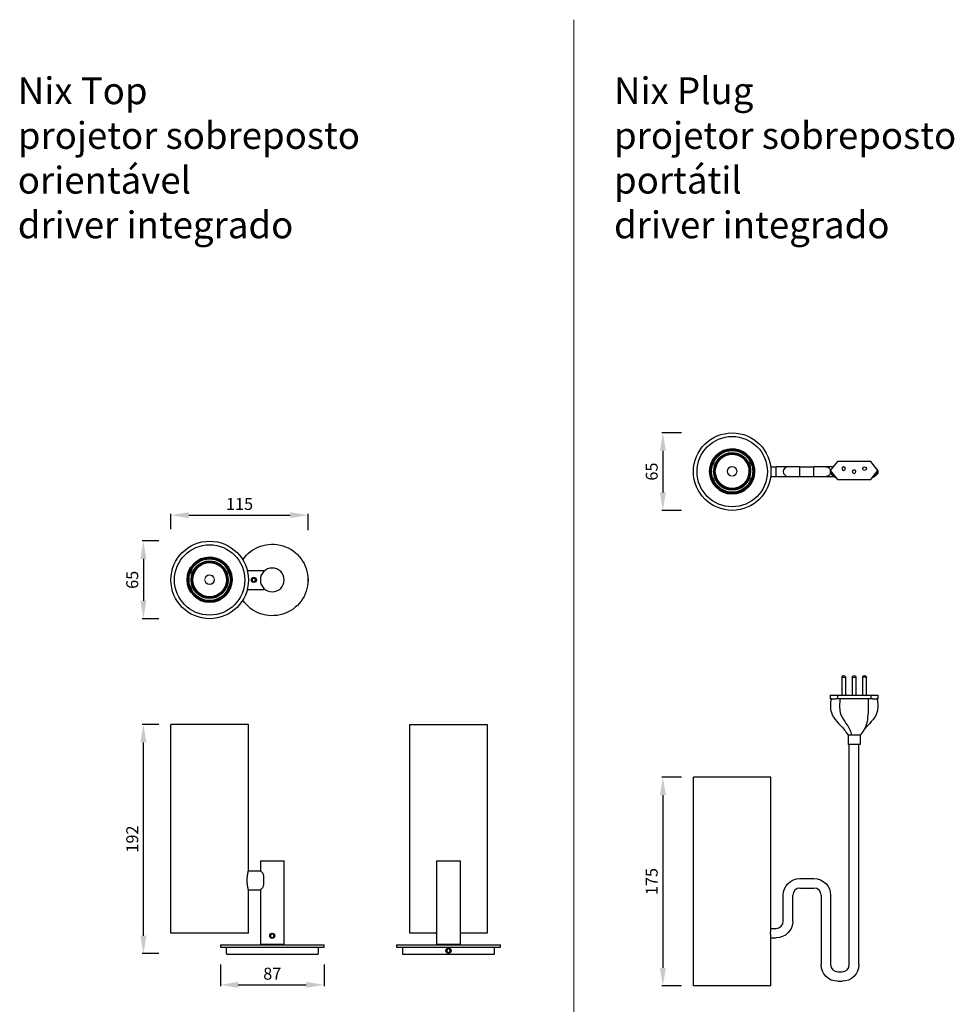
# Model space of a CAD drawing. Units: millimetres. Extents: x 9 to 5760, y 0 to 1384.
# Drawn here: x 9 to 793, y 558 to 1384 of the extents above; entities that cross this region are included whole.
import ezdxf

# ---------------------------------------------------------------- set-up
doc = ezdxf.new("R2010")
doc.units = ezdxf.units.MM
for name, color, linetype in [('AR-CTA', 8, 'Continuous'), ('AR-VIS-01', 1, 'Continuous'), ('AR-VIS-02', 2, 'Continuous'), ('AR-VIS-08', 8, 'Continuous')]:
    doc.layers.add(name, color=color, linetype=linetype)
doc.layers.add('Cotas', color=8, linetype='Continuous', lineweight=9)
doc.styles.get("Standard").update_dxf_attribs({"font": 'Arial.ttf'})
doc.dimstyles.new('Cota Manuais', dxfattribs={"dimtxt": 10, "dimasz": 5, "dimexe": 1, "dimexo": 10, "dimgap": 3, "dimtad": 1, "dimdec": 0, "dimtxsty": 'Standard', "dimcen": 3, "dimclre": 256, "dimadec": 0, "dimazin": 0, "dimtfac": 1, "dimtdec": 0, "dimtmove": 0, "dimatfit": 3, "dimfxl": 1.5, "dimarcsym": 0})

# ---------------------------------------------------------------- blocks, each defined once
blk = doc.blocks.new('*D92')
at = {"layer": 'Cotas', "lineweight": -2, "transparency": 16777216}
for p, q in [((135.96, 956.6), (135.96, 969.28)), ((251.07, 955.6), (251.07, 969.28))]:
    blk.add_line(p, q, dxfattribs=at)
at = {"layer": 'Cotas', "color": 0, "lineweight": -2, "transparency": 16777216}
blk.add_line((150.96, 968.28), (236.07, 968.28), dxfattribs=at)
at = {"layer": 'Cotas', "color": 0, "transparency": 16777216}
for points in [[(150.96, 970.78), (150.96, 965.78), (135.96, 968.28)], [(236.07, 970.78), (236.07, 965.78), (251.07, 968.28)]]:
    blk.add_solid(points, dxfattribs=at)
at = {"layer": 'Defpoints', "color": 0, "transparency": 16777216}
for p in [(251.07, 968.28), (135.96, 946.6), (251.07, 945.6)]:
    blk.add_point(p, dxfattribs=at)
at = {"layer": 'Cotas', "color": 0, "transparency": 16777216, "insert": (193.52, 976.35), "char_height": 10, "attachment_point": 5}
blk.add_mtext('115', dxfattribs=at)
blk = doc.blocks.new('*D95')
at = {"layer": 'Cotas', "lineweight": -2, "transparency": 16777216}
for p, q in [((125.96, 946.6), (111.9, 946.6)), ((125.96, 881.42), (111.9, 881.42))]:
    blk.add_line(p, q, dxfattribs=at)
at = {"layer": 'Cotas', "color": 0, "lineweight": -2, "transparency": 16777216}
blk.add_line((112.9, 931.6), (112.9, 896.42), dxfattribs=at)
at = {"layer": 'Cotas', "color": 0, "transparency": 16777216}
for points in [[(110.4, 931.6), (115.4, 931.6), (112.9, 946.6)], [(110.4, 896.42), (115.4, 896.42), (112.9, 881.42)]]:
    blk.add_solid(points, dxfattribs=at)
at = {"layer": 'Defpoints', "color": 0, "transparency": 16777216}
for p in [(135.96, 946.6), (112.9, 881.42), (135.96, 881.42)]:
    blk.add_point(p, dxfattribs=at)
at = {"layer": 'Cotas', "color": 0, "transparency": 16777216, "insert": (104.83, 914.01), "char_height": 10, "attachment_point": 5, "rotation": 90}
blk.add_mtext('65', dxfattribs=at)
blk = doc.blocks.new('*D96')
at = {"layer": 'Cotas', "lineweight": -2, "transparency": 16777216}
for p, q in [((564.17, 748.36), (547.54, 748.36)), ((564.17, 573.36), (547.54, 573.36))]:
    blk.add_line(p, q, dxfattribs=at)
at = {"layer": 'Cotas', "color": 0, "lineweight": -2, "transparency": 16777216}
blk.add_line((548.54, 733.36), (548.54, 588.36), dxfattribs=at)
at = {"layer": 'Cotas', "color": 0, "transparency": 16777216}
for points in [[(546.04, 733.36), (551.04, 733.36), (548.54, 748.36)], [(546.04, 588.36), (551.04, 588.36), (548.54, 573.36)]]:
    blk.add_solid(points, dxfattribs=at)
at = {"layer": 'Defpoints', "color": 0, "transparency": 16777216}
for p in [(574.17, 748.36), (548.54, 573.36), (574.17, 573.36)]:
    blk.add_point(p, dxfattribs=at)
at = {"layer": 'Cotas', "color": 0, "transparency": 16777216, "insert": (540.48, 660.86), "char_height": 10, "attachment_point": 5, "rotation": 90}
blk.add_mtext('175', dxfattribs=at)
blk = doc.blocks.new('*D100')
at = {"layer": 'Cotas', "lineweight": -2, "transparency": 16777216}
for p, q in [((564.17, 1037.3), (547.54, 1037.3)), ((564.17, 972.3), (547.54, 972.3))]:
    blk.add_line(p, q, dxfattribs=at)
at = {"layer": 'Cotas', "color": 0, "lineweight": -2, "transparency": 16777216}
blk.add_line((548.54, 1022.3), (548.54, 987.3), dxfattribs=at)
at = {"layer": 'Cotas', "color": 0, "transparency": 16777216}
for points in [[(546.04, 1022.3), (551.04, 1022.3), (548.54, 1037.3)], [(546.04, 987.3), (551.04, 987.3), (548.54, 972.3)]]:
    blk.add_solid(points, dxfattribs=at)
at = {"layer": 'Defpoints', "color": 0, "transparency": 16777216}
for p in [(574.17, 1037.3), (548.54, 972.3), (574.17, 972.3)]:
    blk.add_point(p, dxfattribs=at)
at = {"layer": 'Cotas', "color": 0, "transparency": 16777216, "insert": (540.48, 1004.8), "char_height": 10, "attachment_point": 5, "rotation": 90}
blk.add_mtext('65', dxfattribs=at)
blk = doc.blocks.new('*D80')
at = {"layer": 'Cotas', "lineweight": -2, "transparency": 16777216}
for p, q in [((125.96, 792.63), (111.9, 792.63)), ((125.96, 600.39), (111.9, 600.39))]:
    blk.add_line(p, q, dxfattribs=at)
at = {"layer": 'Cotas', "color": 0, "lineweight": -2, "transparency": 16777216}
blk.add_line((112.9, 615.39), (112.9, 777.63), dxfattribs=at)
at = {"layer": 'Cotas', "color": 0, "transparency": 16777216}
for points in [[(110.4, 777.63), (115.4, 777.63), (112.9, 792.63)], [(110.4, 615.39), (115.4, 615.39), (112.9, 600.39)]]:
    blk.add_solid(points, dxfattribs=at)
at = {"layer": 'Defpoints', "color": 0, "transparency": 16777216}
for p in [(112.9, 792.63), (135.96, 792.63), (135.96, 600.39)]:
    blk.add_point(p, dxfattribs=at)
at = {"layer": 'Cotas', "color": 0, "transparency": 16777216, "insert": (104.83, 696.51), "char_height": 10, "attachment_point": 5, "rotation": 90}
blk.add_mtext('192', dxfattribs=at)
blk = doc.blocks.new('*D81')
at = {"layer": 'Cotas', "lineweight": -2, "transparency": 16777216}
for p, q in [((177.46, 591.39), (177.46, 573.23)), ((264.46, 591.39), (264.46, 573.23))]:
    blk.add_line(p, q, dxfattribs=at)
at = {"layer": 'Cotas', "color": 0, "lineweight": -2, "transparency": 16777216}
blk.add_line((192.46, 574.23), (249.46, 574.23), dxfattribs=at)
at = {"layer": 'Cotas', "color": 0, "transparency": 16777216}
for points in [[(192.46, 576.73), (192.46, 571.73), (177.46, 574.23)], [(249.46, 576.73), (249.46, 571.73), (264.46, 574.23)]]:
    blk.add_solid(points, dxfattribs=at)
at = {"layer": 'Defpoints', "color": 0, "transparency": 16777216}
for p in [(177.46, 601.39), (264.46, 601.39), (264.46, 574.23)]:
    blk.add_point(p, dxfattribs=at)
at = {"layer": 'Cotas', "color": 0, "transparency": 16777216, "insert": (220.96, 582.3), "char_height": 10, "attachment_point": 5}
blk.add_mtext('87', dxfattribs=at)
blk = doc.blocks.new('lente-top')
at = {"layer": 'AR-VIS-08', "lineweight": 35}
for points in [[(-16.01, 8.3), (-16.05, 8.34)], [(-16.01, 8.3), (-15.75, 8.17)], [(-16.99, 5.35), (-16.95, 5.3)], [(-16.95, 5.3), (-16.31, 5.13)], [(-15.15, 7.87), (-15.28, 7.61), (-15.41, 7.4), (-15.5, 7.18), (-15.63, 6.97), (-15.71, 6.71), (-15.8, 6.5), (-15.88, 6.24), (-16.01, 6.03), (-16.1, 5.77), (-16.18, 5.52), (-16.22, 5.3), (-16.31, 5.13)], [(-15.75, 8.17), (-15.15, 7.87)], [(-15.54, 8.17), (-15.67, 8.12)], [(-15.54, 8.17), (-15.54, 8.17)], [(15.03, 7.87), (15.76, 8.12)], [(15.55, 8.12), (15.03, 7.87)], [(16.19, 5.13), (16.1, 5.35), (16.02, 5.6), (15.93, 5.82), (15.85, 6.07), (15.76, 6.29), (15.68, 6.54), (15.55, 6.76), (15.46, 7.01), (15.38, 7.23), (15.25, 7.44), (15.16, 7.7), (15.03, 7.87)], [(15.42, 8.17), (15.55, 8.12)], [(15.42, 8.17), (15.42, 8.17)], [(15.55, 8.12), (15.55, 8.12)], [(15.55, 8.12), (15.72, 8.12)], [(15.72, 8.12), (15.8, 8.12), (15.85, 8.17), (15.98, 8.25)], [(15.98, 8.25), (15.76, 8.12)], [(16.87, 5.43), (16.79, 5.64), (16.7, 5.9), (16.62, 6.16), (16.53, 6.37), (16.45, 6.63), (16.36, 6.84), (16.23, 7.06), (16.15, 7.31), (16.06, 7.53), (15.93, 7.74), (15.8, 8), (15.76, 8.12)], [(16.19, 5.13), (16.87, 5.43)], [(16.74, 5.3), (16.19, 5.13)], [(16.74, 5.3), (16.87, 5.43)], [(16.74, 5.3), (16.74, 5.3)], [(16.92, 5.35), (16.87, 5.43)], [(-16.95, -5.35), (-16.99, -5.35)], [(-16.95, -5.35), (-16.31, -5.13)], [(-16.31, -5.13), (-16.22, -5.39), (-16.14, -5.6), (-16.05, -5.86), (-15.97, -6.07), (-15.88, -6.33), (-15.8, -6.54), (-15.67, -6.8), (-15.58, -7.01), (-15.5, -7.23), (-15.37, -7.48), (-15.24, -7.7), (-15.15, -7.87)], [(-16.01, -8.3), (-15.75, -8.17)], [(-15.75, -8.17), (-15.15, -7.87)], [(-15.54, -8.21), (-15.67, -8.12)], [(-15.54, -8.21), (-15.54, -8.17)], [(15.03, -7.87), (15.16, -7.65), (15.29, -7.4), (15.38, -7.18), (15.5, -6.97), (15.59, -6.71), (15.68, -6.5), (15.76, -6.24), (15.89, -6.03), (15.98, -5.77), (16.06, -5.56), (16.1, -5.3), (16.19, -5.13)], [(15.55, -8.12), (15.03, -7.87)], [(15.03, -7.87), (15.76, -8.12)], [(15.42, -8.21), (15.55, -8.12)], [(15.42, -8.17), (15.42, -8.21)], [(15.55, -8.12), (15.72, -8.12)], [(15.55, -8.12), (15.55, -8.12)], [(15.72, -8.12), (15.72, -8.12), (15.8, -8.17), (15.85, -8.17), (15.98, -8.25)], [(15.76, -8.12), (15.89, -7.91), (15.98, -7.7), (16.1, -7.44), (16.19, -7.23), (16.27, -6.97), (16.4, -6.76), (16.49, -6.5), (16.57, -6.29), (16.66, -6.03), (16.74, -5.82), (16.83, -5.56), (16.87, -5.43)], [(15.98, -8.25), (15.76, -8.12)], [(16.19, -5.13), (16.87, -5.43)], [(16.74, -5.3), (16.19, -5.13)], [(16.74, -5.3), (16.74, -5.3)], [(16.74, -5.3), (16.87, -5.43)], [(16.92, -5.35), (16.87, -5.43)], [(-16.01, -8.3), (-16.05, -8.34)]]:
    blk.add_lwpolyline(points, dxfattribs=at)
at = {"layer": 'AR-VIS-08', "lineweight": 13}
for points in [[(-15.75, 8.17), (-15.88, 7.95), (-15.97, 7.7), (-16.1, 7.48), (-16.18, 7.27), (-16.31, 7.01), (-16.4, 6.8), (-16.48, 6.54), (-16.57, 6.33), (-16.69, 6.07), (-16.78, 5.86), (-16.82, 5.6), (-16.91, 5.35), (-16.95, 5.3)], [(-16.95, -5.35), (-16.87, -5.56), (-16.78, -5.82), (-16.69, -6.03), (-16.61, -6.29), (-16.52, -6.5), (-16.44, -6.76), (-16.31, -6.97), (-16.22, -7.23), (-16.1, -7.44), (-16.01, -7.65), (-15.88, -7.91), (-15.8, -8.12), (-15.75, -8.17)]]:
    blk.add_lwpolyline(points, dxfattribs=at)
at = {"layer": 'AR-VIS-08', "lineweight": 35}
for points, knots in [([(16.49, 9.02), (18.03, 6.29), (18.8, 3.16), (18.8, 0), (18.8, -10.39), (10.37, -18.86), (-0.06, -18.86), (-10.45, -18.86), (-18.92, -10.39), (-18.92, 0), (-18.92, 10.39), (-10.45, 18.86), (-0.06, 18.86), (6.87, 18.86), (13.2, 15.09), (16.49, 9.02)], [0, 0, 0, 0, 1, 1, 1, 2, 2, 2, 3, 3, 3, 4, 4, 4, 5, 5, 5, 5]), ([(-15.67, 8.12), (-12.63, 13.94), (-6.6, 17.57), (-0.06, 17.57), (6.52, 17.57), (12.55, 13.94), (15.55, 8.12)], [0, 0, 0, 0, 1, 1, 1, 2, 2, 2, 2]), ([(-15.58, 8.08), (-12.55, 13.85), (-6.56, 17.49), (-0.06, 17.49), (6.48, 17.49), (12.47, 13.85), (15.46, 8.08)], [0, 0, 0, 0, 1, 1, 1, 2, 2, 2, 2]), ([(13.54, 7.44), (14.78, 5.17), (15.46, 2.61), (15.46, 0), (15.46, -8.55), (8.49, -15.48), (-0.06, -15.48), (-8.61, -15.48), (-15.54, -8.55), (-15.54, 0), (-15.54, 8.55), (-8.61, 15.48), (-0.06, 15.48), (5.63, 15.48), (10.84, 12.4), (13.54, 7.44)], [0, 0, 0, 0, 1, 1, 1, 2, 2, 2, 3, 3, 3, 4, 4, 4, 5, 5, 5, 5]), ([(13.37, 7.31), (14.56, 5.09), (15.21, 2.57), (15.21, 0), (15.21, -8.42), (8.36, -15.27), (-0.06, -15.27), (-8.48, -15.27), (-15.33, -8.42), (-15.33, 0), (-15.33, 8.42), (-8.48, 15.27), (-0.06, 15.27), (5.54, 15.27), (10.67, 12.19), (13.37, 7.31)], [0, 0, 0, 0, 1, 1, 1, 2, 2, 2, 3, 3, 3, 4, 4, 4, 5, 5, 5, 5]), ([(12.55, 6.88), (13.71, 4.79), (14.35, 2.44), (14.35, 0), (14.35, -7.95), (7.89, -14.37), (-0.06, -14.37), (-8.01, -14.37), (-14.43, -7.95), (-14.43, 0), (-14.43, 7.95), (-8.01, 14.37), (-0.06, 14.37), (5.2, 14.37), (10.03, 11.5), (12.55, 6.88)], [0, 0, 0, 0, 1, 1, 1, 2, 2, 2, 3, 3, 3, 4, 4, 4, 5, 5, 5, 5]), ([(12.55, 6.88), (13.71, 4.79), (14.31, 2.39), (14.31, 0), (14.31, -7.95), (7.89, -14.37), (-0.06, -14.37), (-7.97, -14.37), (-14.43, -7.95), (-14.43, 0), (-14.43, 7.95), (-7.97, 14.37), (-0.06, 14.37), (5.2, 14.37), (10.03, 11.5), (12.55, 6.88)], [0, 0, 0, 0, 1, 1, 1, 2, 2, 2, 3, 3, 3, 4, 4, 4, 5, 5, 5, 5]), ([(-16.99, -5.35), (-17.55, -3.63), (-17.81, -1.84), (-17.81, 0), (-17.81, 1.84), (-17.55, 3.63), (-16.99, 5.35)], [0, 0, 0, 0, 1, 1, 1, 2, 2, 2, 2]), ([(-16.82, -5.3), (-17.38, -3.59), (-17.63, -1.8), (-17.63, 0), (-17.63, 1.8), (-17.38, 3.59), (-16.82, 5.3)], [0, 0, 0, 0, 1, 1, 1, 2, 2, 2, 2]), ([(-16.82, -5.3), (-17.38, -3.59), (-17.63, -1.8), (-17.63, 0), (-17.63, 1.8), (-17.38, 3.59), (-16.82, 5.3)], [0, 0, 0, 0, 1, 1, 1, 2, 2, 2, 2]), ([(-16.74, -5.26), (-17.25, -3.55), (-17.55, -1.8), (-17.55, 0), (-17.55, 1.8), (-17.25, 3.55), (-16.74, 5.26)], [0, 0, 0, 0, 1, 1, 1, 2, 2, 2, 2]), ([(16.66, 5.26), (17.17, 3.55), (17.47, 1.8), (17.47, 0), (17.47, -1.8), (17.17, -3.55), (16.66, -5.26)], [0, 0, 0, 0, 1, 1, 1, 2, 2, 2, 2]), ([(16.74, 5.3), (17.3, 3.59), (17.56, 1.8), (17.56, 0), (17.56, -1.8), (17.3, -3.59), (16.74, -5.3)], [0, 0, 0, 0, 1, 1, 1, 2, 2, 2, 2]), ([(16.92, 5.35), (17.43, 3.63), (17.73, 1.84), (17.73, 0), (17.73, -1.84), (17.43, -3.63), (16.92, -5.35)], [0, 0, 0, 0, 1, 1, 1, 2, 2, 2, 2]), ([(15.55, -8.12), (12.55, -13.94), (6.52, -17.57), (-0.06, -17.57), (-6.6, -17.57), (-12.63, -13.94), (-15.67, -8.12)], [0, 0, 0, 0, 1, 1, 1, 2, 2, 2, 2]), ([(15.46, -8.08), (12.47, -13.85), (6.48, -17.49), (-0.06, -17.49), (-6.56, -17.49), (-12.55, -13.85), (-15.58, -8.08)], [0, 0, 0, 0, 1, 1, 1, 2, 2, 2, 2])]:
    blk.add_open_spline(points, degree=3, knots=knots, dxfattribs=at)
at = {"layer": 'AR-VIS-08', "lineweight": 13}
for points, knots in [([(16.45, 9.02), (17.94, 6.24), (18.75, 3.16), (18.75, 0), (18.75, -10.35), (10.33, -18.77), (-0.06, -18.77), (-10.41, -18.77), (-18.83, -10.35), (-18.83, 0), (-18.83, 10.39), (-10.41, 18.77), (-0.06, 18.77), (6.82, 18.77), (13.15, 15.01), (16.45, 9.02)], [0, 0, 0, 0, 1, 1, 1, 2, 2, 2, 3, 3, 3, 4, 4, 4, 5, 5, 5, 5]), ([(16.02, 8.77), (17.47, 6.07), (18.24, 3.08), (18.24, 0), (18.24, -10.09), (10.07, -18.26), (-0.06, -18.26), (-10.15, -18.26), (-18.32, -10.09), (-18.32, 0), (-18.32, 10.09), (-10.15, 18.3), (-0.06, 18.3), (6.65, 18.3), (12.81, 14.62), (16.02, 8.77)], [0, 0, 0, 0, 1, 1, 1, 2, 2, 2, 3, 3, 3, 4, 4, 4, 5, 5, 5, 5]), ([(-16.05, 8.34), (-12.97, 14.28), (-6.77, 18.05), (-0.06, 18.05), (6.7, 18.05), (12.9, 14.24), (16.02, 8.25)], [0, 0, 0, 0, 1, 1, 1, 2, 2, 2, 2]), ([(-15.8, 8.21), (-12.76, 14.07), (-6.69, 17.75), (-0.06, 17.75), (6.61, 17.75), (12.68, 14.03), (15.72, 8.12)], [0, 0, 0, 0, 1, 1, 1, 2, 2, 2, 2]), ([(-15.54, 8.17), (-12.5, 13.94), (-6.56, 17.53), (-0.06, 17.53), (6.44, 17.53), (12.43, 13.94), (15.46, 8.17)], [0, 0, 0, 0, 1, 1, 1, 2, 2, 2, 2]), ([(-16.01, -8.3), (-17.34, -5.73), (-18.02, -2.91), (-18.02, 0), (-18.02, 2.91), (-17.34, 5.73), (-16.01, 8.3)], [0, 0, 0, 0, 1, 1, 1, 2, 2, 2, 2]), ([(3.53, 1.97), (3.87, 1.37), (4.04, 0.68), (4.04, 0), (4.04, -2.27), (2.21, -4.06), (-0.06, -4.06), (-2.28, -4.06), (-4.12, -2.27), (-4.12, 0), (-4.12, 2.27), (-2.28, 4.06), (-0.06, 4.06), (1.44, 4.06), (2.8, 3.25), (3.53, 1.97)], [0, 0, 0, 0, 1, 1, 1, 2, 2, 2, 3, 3, 3, 4, 4, 4, 5, 5, 5, 5]), ([(3.4, 1.88), (3.7, 1.28), (3.87, 0.64), (3.87, 0), (3.87, -2.14), (2.12, -3.89), (-0.06, -3.89), (-2.2, -3.89), (-3.95, -2.14), (-3.95, 0), (-3.95, 2.18), (-2.2, 3.93), (-0.06, 3.93), (1.39, 3.93), (2.72, 3.12), (3.4, 1.88)], [0, 0, 0, 0, 1, 1, 1, 2, 2, 2, 3, 3, 3, 4, 4, 4, 5, 5, 5, 5]), ([(16.02, -8.25), (12.9, -14.24), (6.7, -18.05), (-0.06, -18.05), (-6.77, -18.05), (-12.97, -14.28), (-16.05, -8.34)], [0, 0, 0, 0, 1, 1, 1, 2, 2, 2, 2]), ([(15.72, -8.12), (12.68, -14.03), (6.61, -17.75), (-0.06, -17.75), (-6.69, -17.75), (-12.76, -14.07), (-15.8, -8.17)], [0, 0, 0, 0, 1, 1, 1, 2, 2, 2, 2]), ([(15.46, -8.17), (12.43, -13.94), (6.44, -17.53), (-0.06, -17.53), (-6.56, -17.53), (-12.5, -13.94), (-15.54, -8.17)], [0, 0, 0, 0, 1, 1, 1, 2, 2, 2, 2])]:
    blk.add_open_spline(points, degree=3, knots=knots, dxfattribs=at)
blk = doc.blocks.new('bujao-M4')
at = {"layer": 'AR-VIS-01', "ltscale": 10}
blk.add_polyline3d([(1.36, -0.79, 0), (1.36, 0.79, 0), (0, 1.58, 0), (-1.36, 0.79, 0), (-1.36, -0.79, 0), (0, -1.57, 0)], close=True, dxfattribs=at)
blk.add_circle((0, 0), 2, dxfattribs=at)
for start, end in [(148.35841, 151.64159), (88.35841, 91.64159), (28.35841, 31.64159), (208.35841, 211.64159), (268.35841, 271.64159), (328.35841, 331.64159)]:
    blk.add_arc((0, 0), 1.55, start, end, dxfattribs=at)
at = {"layer": 'AR-VIS-02', "ltscale": 10}
blk.add_circle((0, 0), 2.15, dxfattribs=at)
blk = doc.blocks.new('NIXtop_superior')
at = {"layer": 'AR-VIS-01', "ltscale": 10, "extrusion": (-2.44929e-16, -1, 2.22045e-16)}
for p, q in [((199.96, 921.93), (213.96, 921.93)), ((213.96, 921.06), (213.96, 921.93)), ((250.9, 915.75), (251.07, 915.92)), ((250.9, 912.1), (251.07, 911.92)), ((251.07, 913.92), (251.07, 915.92)), ((251.07, 911.92), (251.07, 913.92)), ((199.96, 905.92), (213.96, 905.92)), ((213.96, 905.92), (213.96, 906.78))]:
    blk.add_line(p, q, dxfattribs=at)
at = {"layer": 'AR-VIS-01', "ltscale": 10, "extrusion": (-5.43852e-32, -2.22045e-16, -1)}
blk.add_circle((-220.96, 913.92), 10, dxfattribs=at)
blk.add_arc((-220.96, 913.92), 30, 34.37126, 325.62874, dxfattribs=at)
at = {"layer": 'AR-VIS-02', "ltscale": 10}
for radius in [32.5, 29.5]:
    blk.add_circle((168.46, 913.92), radius, dxfattribs=at)
at = {"layer": 'AR-CTA'}
for name, p in [('lente-top', (168.46, 914.13)), ('bujao-M4', (205.6, 913.92))]:
    blk.add_blockref(name, p, dxfattribs=at)
blk = doc.blocks.new('NIXtop_frontal')
at = {"layer": 'AR-VIS-01', "ltscale": 10}
for p, q in [((210.96, 678.39), (210.96, 669.89)), ((210.96, 678.39), (230.96, 678.39)), ((230.96, 608.39), (230.96, 678.39)), ((200.96, 669.89), (210.96, 669.89)), ((213.96, 658.28), (213.96, 665.5)), ((200.96, 653.89), (210.96, 653.89)), ((210.96, 653.89), (210.96, 608.39)), ((177.46, 607.89), (177.46, 605.89)), ((177.46, 607.89), (220.96, 607.89)), ((177.46, 605.89), (220.96, 605.89)), ((182.46, 605.89), (182.46, 604.9)), ((210.96, 608.39), (230.96, 608.39)), ((215.46, 608.39), (215.46, 607.89)), ((220.96, 607.89), (264.46, 607.89)), ((220.96, 605.89), (254.46, 605.89)), ((226.46, 607.89), (226.46, 608.39)), ((254.46, 605.89), (264.46, 605.89)), ((259.46, 604.91), (259.46, 605.89)), ((264.46, 605.89), (264.46, 607.89)), ((182.46, 600.89), (182.46, 599.89)), ((182.46, 599.89), (220.96, 599.89)), ((220.96, 599.89), (250.96, 599.89)), ((250.96, 599.89), (259.46, 599.89)), ((259.46, 599.89), (259.46, 600.89))]:
    blk.add_line(p, q, dxfattribs=at)
for centre, start, end in [((207.73, 664.47), 9.41925, 59.25156), ((207.73, 659.31), 300.74844, 350.58075)]:
    blk.add_arc(centre, 6.31, start, end, dxfattribs=at)
for points, knots in [([(182.46, 600.89), (182.46, 600.89), (182.46, 600.87), (182.47, 601.09), (182.49, 601.49), (182.5, 602.07), (182.51, 602.74), (182.51, 603.44), (182.49, 604.08), (182.47, 604.58), (182.46, 604.87), (182.46, 604.89), (182.46, 604.9)], [0, 0, 0, 0, 0.053278, 0.156534, 0.260702, 0.367172, 0.476223, 0.587069, 0.698297, 0.808332, 0.915933, 1, 1, 1, 1]), ([(259.46, 604.91), (259.46, 604.91), (259.46, 604.95), (259.45, 604.82), (259.44, 604.52), (259.42, 604.02), (259.41, 603.39), (259.41, 602.69), (259.42, 602.01), (259.43, 601.43), (259.45, 601.03), (259.46, 600.85), (259.46, 600.88), (259.46, 600.89)], [0, 0, 0, 0, 0.001049, 0.104535, 0.207976, 0.313135, 0.420883, 0.53093, 0.642118, 0.7529, 0.861793, 0.967971, 1, 1, 1, 1])]:
    blk.add_open_spline(points, degree=3, knots=knots, dxfattribs=at)
at = {"layer": 'AR-VIS-02', "ltscale": 10}
for p, q in [((200.96, 792.63), (135.96, 792.63)), ((135.96, 617.63), (135.96, 792.63)), ((200.96, 669.89), (200.96, 792.63)), ((200.96, 617.63), (200.96, 653.89)), ((200.96, 617.63), (135.96, 617.63))]:
    blk.add_line(p, q, dxfattribs=at)
blk.add_open_spline([(200.96, 653.89), (200.96, 653.9), (200.94, 653.94), (200.9, 654.14), (200.86, 654.3), (200.77, 654.71), (200.71, 654.96), (200.59, 655.55), (200.52, 655.88), (200.4, 656.59), (200.33, 656.99), (200.21, 657.86), (200.15, 658.33), (200.06, 659.32), (200.02, 659.83), (199.97, 660.87), (199.96, 661.39), (199.96, 661.89), (199.96, 662.4), (199.97, 662.92), (200.02, 663.95), (200.06, 664.47), (200.15, 665.45), (200.21, 665.92), (200.33, 666.8), (200.4, 667.2), (200.52, 667.9), (200.59, 668.24), (200.71, 668.82), (200.77, 669.08), (200.86, 669.49), (200.9, 669.64), (200.94, 669.84), (200.96, 669.89), (200.96, 669.89)], degree=3, knots=[36.435838, 36.435838, 36.435838, 36.435838, 37.846201, 37.846201, 39.359953, 39.359953, 40.873706, 40.873706, 42.387459, 42.387459, 43.90141, 43.90141, 45.415361, 45.415361, 46.929313, 46.929313, 48.443264, 48.443264, 48.443264, 49.957216, 49.957216, 51.471167, 51.471167, 52.985118, 52.985118, 54.49907, 54.49907, 56.012822, 56.012822, 57.526575, 57.526575, 59.040328, 59.040328, 60.45069, 60.45069, 60.45069, 60.45069], dxfattribs=at)
for points in [[(200.96, 669.89), (200.96, 669.89), (200.96, 669.89), (200.96, 669.89)], [(200.96, 653.89), (200.96, 653.89), (200.96, 653.89), (200.96, 653.89)]]:
    blk.add_open_spline(points, degree=3, dxfattribs=at)
at = {"layer": 'AR-CTA'}
blk.add_blockref('bujao-M4', (220.96, 615.39), dxfattribs=at)
blk = doc.blocks.new('NIXtop_lateral')
at = {"layer": 'AR-VIS-01', "ltscale": 10}
for p, q in [((358.77, 678.39), (358.77, 617.02)), ((358.77, 678.39), (378.77, 678.39)), ((378.77, 608.39), (378.77, 678.39)), ((358.77, 613.74), (358.77, 608.39)), ((325.27, 607.89), (325.27, 605.89)), ((325.27, 607.89), (412.27, 607.89)), ((325.27, 605.89), (412.27, 605.89)), ((330.27, 605.89), (330.27, 599.89)), ((358.77, 608.39), (378.77, 608.39)), ((363.27, 608.39), (363.27, 607.89)), ((374.27, 607.89), (374.27, 608.39)), ((407.27, 599.89), (407.27, 605.89)), ((412.27, 605.89), (412.27, 607.89)), ((330.27, 599.89), (407.27, 599.89))]:
    blk.add_line(p, q, dxfattribs=at)
for points, knots in [([(358.9, 615.39), (358.9, 615.57), (358.89, 615.94), (358.85, 616.43), (358.8, 616.81), (358.77, 617.02), (358.77, 617.02), (358.77, 617.02)], [0, 0, 0, 0, 0.212843, 0.425616, 0.640218, 0.85605, 1, 1, 1, 1]), ([(358.77, 613.74), (358.77, 613.76), (358.78, 613.79), (358.82, 614.06), (358.86, 614.47), (358.9, 614.94), (358.9, 615.26), (358.9, 615.39)], [0, 0, 0, 0, 0.205314, 0.417268, 0.631626, 0.84736, 1, 1, 1, 1])]:
    blk.add_open_spline(points, degree=3, knots=knots, dxfattribs=at)
at = {"layer": 'AR-VIS-02', "ltscale": 10}
blk.add_lwpolyline([(358.77, 617.63), (336.27, 617.63), (336.27, 792.63), (401.27, 792.63), (401.27, 617.63), (378.77, 617.63)], dxfattribs=at)
at = {"layer": 'AR-CTA'}
blk.add_blockref('bujao-M4', (368.77, 602.89), dxfattribs=at)
blk = doc.blocks.new('NIXplug_superior')
at = {"layer": 'AR-VIS-01', "ltscale": 10, "extrusion": (-2.44929e-16, -1, 2.22045e-16)}
for p, q in [((653.52, 1008.8), (643.52, 1008.8)), ((663.52, 1008.8), (653.52, 1008.8)), ((663.52, 1000.8), (663.52, 1008.8)), ((663.52, 1008.8), (675.25, 1008.8)), ((675.25, 1000.8), (675.25, 1008.8)), ((685.25, 1008.8), (675.25, 1008.8)), ((691.27, 1008.8), (685.25, 1008.8)), ((694.94, 1013.43), (688.89, 1005.82)), ((722.85, 1013.43), (694.94, 1013.43)), ((728.89, 1005.82), (722.85, 1013.43)), ((643.52, 1000.8), (653.52, 1000.8)), ((653.52, 1000.8), (663.52, 1000.8)), ((663.52, 1000.8), (675.25, 1000.8)), ((675.25, 1000.8), (685.25, 1000.8)), ((685.25, 1000.8), (691.7, 1000.8)), ((688.89, 1005.82), (694.94, 998.21)), ((689.05, 1006.01), (689.05, 1006.14)), ((689.05, 1003.6), (689.05, 1005.63)), ((689.82, 1003.4), (689.82, 1004.65)), ((722.85, 998.21), (728.89, 1005.82)), ((728.05, 1004.76), (728.05, 1003.4)), ((728.83, 1005.93), (728.83, 1005.9)), ((728.83, 1005.73), (728.83, 1003.34)), ((694.94, 998.21), (722.85, 998.21))]:
    blk.add_line(p, q, dxfattribs=at)
at = {"layer": 'AR-VIS-01', "ltscale": 10, "extrusion": (-5.43852e-32, -2.22045e-16, -1)}
for centre in [(-700.11, 1007.32), (-708.89, 1004.82)]:
    blk.add_circle(centre, 1.5, dxfattribs=at)
at = {"layer": 'AR-VIS-01', "ltscale": 10}
blk.add_circle((717.68, 1007.32), 1.5, dxfattribs=at)
blk.add_arc((653.52, 1004.8), 4, 90, 270, dxfattribs=at)
at = {"layer": 'AR-VIS-01', "ltscale": 10, "extrusion": (-5.43852e-32, -2.22045e-16, -1)}
for centre, radius, start, end in [((-685.25, 1004.8), 4, 90, 161.61499), ((-685.25, 1004.8), 4, 197.74145, 270), ((-700.71, 1011.63), 13.65, 302.08395, 322.91683), ((-717.16, 1011.63), 13.65, 217.08317, 238.74208)]:
    blk.add_arc(centre, radius, start, end, dxfattribs=at)
at = {"layer": 'AR-VIS-01', "ltscale": 10}
for points in [[(689.05, 1006.14), (689.39, 1006.58), (689.75, 1007), (690.15, 1007.4)], [(689.13, 1006.12), (689.08, 1006.13), (689.05, 1006.14), (689.05, 1006.14)], [(689.82, 1003.4), (689.31, 1003.54), (689.05, 1003.6), (689.05, 1003.6)], [(728.05, 1003.4), (728.57, 1003.36), (728.83, 1003.34), (728.83, 1003.34)], [(728.16, 1006.75), (728.39, 1006.49), (728.62, 1006.21), (728.83, 1005.93)], [(728.8, 1005.93), (728.82, 1005.93), (728.83, 1005.93), (728.83, 1005.93)]]:
    blk.add_open_spline(points, degree=3, dxfattribs=at)
for points, knots in [([(694.1, 999.27), (693.94, 999.34), (693.79, 999.42), (692.67, 1000.05), (691.75, 1000.71), (690.23, 1002.11), (689.6, 1002.83), (689.05, 1003.6)], [2.813779, 2.813779, 2.813779, 2.813779, 3.326892, 3.326892, 6.676066, 6.676066, 9.52309, 9.52309, 9.52309, 9.52309]), ([(728.83, 1003.34), (728.16, 1002.46), (727.38, 1001.66), (725.65, 1000.29), (724.7, 999.71), (723.68, 999.24), (723.67, 999.23), (723.66, 999.23)], [0, 0, 0, 0, 3.301877, 3.301877, 6.613326, 6.613326, 6.654437, 6.654437, 6.654437, 6.654437])]:
    blk.add_open_spline(points, degree=3, knots=knots, dxfattribs=at)
at = {"layer": 'AR-VIS-02', "ltscale": 10, "extrusion": (-2.44929e-16, -1, 2.22045e-16)}
for p, q in [((638.92, 1008.8), (643.52, 1008.8)), ((643.52, 1000.8), (643.52, 1008.8)), ((638.92, 1000.8), (643.52, 1000.8))]:
    blk.add_line(p, q, dxfattribs=at)
at = {"layer": 'AR-VIS-02', "ltscale": 10}
for radius in [32.5, 29.5]:
    blk.add_circle((606.67, 1004.8), radius, dxfattribs=at)
at = {"layer": 'AR-CTA'}
blk.add_blockref('lente-top', (606.67, 1005.01), dxfattribs=at)
blk = doc.blocks.new('nix-plug-frontal')
at = {"layer": 'AR-VIS-01', "ltscale": 10}
for p, q in [((91.93, 258.94), (94.93, 258.94)), ((91.93, 258.94), (91.93, 243.94)), ((94.93, 258.94), (94.93, 243.94)), ((100.72, 258.94), (103.72, 258.94)), ((100.72, 258.94), (100.72, 243.94)), ((103.72, 258.94), (103.72, 243.94)), ((112.51, 258.94), (109.51, 258.94)), ((109.51, 243.94), (109.51, 258.94)), ((112.51, 243.94), (112.51, 258.94)), ((82.22, 243.94), (82.22, 240.94)), ((82.22, 243.94), (88.27, 243.94)), ((83.15, 240.94), (82.22, 240.94)), ((83.15, 240.94), (86.79, 240.94)), ((88.27, 240.94), (86.79, 240.94)), ((88.27, 243.94), (116.18, 243.94)), ((88.27, 243.94), (88.27, 240.94)), ((116.18, 240.94), (88.27, 240.94)), ((116.18, 243.94), (116.18, 240.94)), ((116.18, 243.94), (122.22, 243.94)), ((117.57, 240.94), (116.18, 240.94)), ((117.57, 240.94), (121.38, 240.94)), ((122.22, 240.94), (121.38, 240.94)), ((122.22, 243.94), (122.22, 240.94)), ((100.05, 210.39), (97.22, 210.39)), ((97.22, 210.39), (97.22, 202.44)), ((107.22, 210.39), (100.05, 210.39)), ((107.22, 210.39), (107.22, 202.44)), ((107.22, 202.44), (97.22, 202.44)), ((98.22, 17.81), (98.22, 202.44)), ((106.22, 17.81), (106.22, 202.44)), ((56.85, 90.09), (68.58, 90.09)), ((42.85, 54.26), (42.85, 76.09)), ((50.85, 54.26), (50.85, 76.09)), ((56.85, 82.09), (68.58, 82.09)), ((74.58, 76.09), (74.58, 17.81)), ((82.58, 76.09), (82.58, 17.81)), ((32.5, 48.26), (36.85, 48.26)), ((32.5, 40.26), (36.85, 40.26)), ((88.58, 11.81), (92.22, 11.81)), ((88.58, 3.81), (92.22, 3.81))]:
    blk.add_line(p, q, dxfattribs=at)
at = {"layer": 'AR-VIS-01', "ltscale": 10, "extrusion": (0, 0, -1)}
for centre, radius, start, end in [((-93.43, 258.94), 1.5, 360, 180), ((-102.22, 258.94), 1.5, 360, 180), ((-111.01, 258.94), 1.5, 360, 180), ((-56.85, 76.09), 14, 0, 90), ((-68.58, 76.09), 14, 90, 180), ((-36.85, 54.26), 14, 180, 270), ((-88.58, 17.81), 14, 270, 0), ((-92.22, 17.81), 14, 180, 270)]:
    blk.add_arc(centre, radius, start, end, dxfattribs=at)
at = {"layer": 'AR-VIS-01', "ltscale": 10}
for centre, start, end in [((56.85, 76.09), 90, 180), ((68.58, 76.09), 0, 90), ((36.85, 54.26), 270, 0), ((88.58, 17.81), 180, 270), ((92.22, 17.81), 270, 0)]:
    blk.add_arc(centre, 6, start, end, dxfattribs=at)
for points, knots in [([(83.15, 240.94), (82.12, 236.84), (82.12, 232.95), (84.65, 223.96), (90.62, 219.42), (95.16, 213.23), (96.2, 211.81), (97.22, 210.39)], [0, 0, 0, 0, 0.347286, 0.347286, 0.848456, 0.848456, 1, 1, 1, 1]), ([(90.63, 240.94), (89.87, 236.84), (89.87, 232.95), (91.73, 223.96), (96.96, 219.42), (98.72, 214.67)], [0, 0, 0, 0, 0.3472858, 0.3472858, 0.8484563, 0.8484563, 0.8484563, 0.8484563]), ([(113.9, 240.94), (114.23, 236.84), (114.23, 232.95), (113.43, 223.96), (113.41, 219.42), (109.53, 213.23), (108.46, 211.81), (107.22, 210.39)], [0, 0, 0, 0, 0.347286, 0.347286, 0.848456, 0.848456, 1, 1, 1, 1]), ([(121.38, 240.94), (122.42, 236.84), (122.42, 232.95), (119.89, 223.96), (113.99, 219.42), (110.43, 214.67)], [0, 0, 0, 0, 0.3472858, 0.3472858, 0.8484563, 0.8484563, 0.8484563, 0.8484563])]:
    blk.add_open_spline(points, degree=3, knots=knots, dxfattribs=at)
blk.add_open_spline([(98.72, 214.67), (99.25, 213.23), (99.69, 211.81), (100.05, 210.39)], degree=3, dxfattribs=at)
at = {"layer": 'AR-VIS-02', "ltscale": 10}
for p, q in [((32.5, 175), (-32.5, 175)), ((-32.5, 0), (-32.5, 175)), ((32.5, 48.26), (32.5, 175)), ((32.5, 0), (32.5, 40.26)), ((32.5, 0), (-32.5, 0))]:
    blk.add_line(p, q, dxfattribs=at)
blk.add_open_spline([(32.5, 40.26), (32.5, 40.26), (32.5, 40.28), (32.48, 40.38), (32.48, 40.46), (32.45, 40.66), (32.44, 40.79), (32.41, 41.09), (32.39, 41.25), (32.36, 41.61), (32.35, 41.81), (32.31, 42.24), (32.3, 42.48), (32.28, 42.97), (32.27, 43.23), (32.26, 43.75), (32.25, 44.01), (32.25, 44.51), (32.26, 44.77), (32.27, 45.29), (32.28, 45.54), (32.3, 46.04), (32.31, 46.27), (32.35, 46.71), (32.36, 46.91), (32.39, 47.26), (32.41, 47.43), (32.44, 47.72), (32.45, 47.85), (32.48, 48.06), (32.48, 48.13), (32.5, 48.23), (32.5, 48.26), (32.5, 48.26)], degree=3, knots=[6.033559, 6.033559, 6.033559, 6.033559, 6.787751, 6.787751, 7.541943, 7.541943, 8.296135, 8.296135, 9.050327, 9.050327, 9.804525, 9.804525, 10.558723, 10.558723, 11.31292, 11.31292, 12.067118, 12.067118, 12.821316, 12.821316, 13.575514, 13.575514, 14.329712, 14.329712, 15.08391, 15.08391, 15.838102, 15.838102, 16.592294, 16.592294, 17.346486, 17.346486, 18.100678, 18.100678, 18.100678, 18.100678], dxfattribs=at)
blk = doc.blocks.new('NIXplug_frontal')
blk.add_blockref('nix-plug-frontal', (606.67, 573.36))

msp = doc.modelspace()

# ---------------------------------------------------------------- linework, layer by layer
at = {"layer": 'Cotas'}
msp.add_line((473.87, 0), (473.87, 1383.96), dxfattribs=at)

# ---------------------------------------------------------------- block references
for name in ['NIXplug_superior', 'NIXtop_superior', 'NIXplug_frontal', 'NIXtop_frontal', 'NIXtop_lateral']:
    msp.add_blockref(name, (0, 0))

# ---------------------------------------------------------------- texts
at = {"layer": 'Cotas', "char_height": 22.5, "attachment_point": 1}
for s, insert in [('Nix Top\\Pprojetor sobreposto orientável\\Pdriver integrado', (7.56, 1335.59)), ('Nix Plug\\Pprojetor sobreposto portátil\\Pdriver integrado', (507.56, 1335.59))]:
    msp.add_mtext_dynamic_manual_height_columns(s, width=329.3271, gutter_width=12.5, heights=[0], dxfattribs=dict(at, insert=insert))

# ---------------------------------------------------------------- dimensions: what is measured, and where the dimension line sits
at = {"layer": 'Cotas'}
for base, p1, p2, picture, middle in [((548.54, 972.3), (574.17, 1037.3), (574.17, 972.3), '*D100', (540.48, 1004.8)), ((112.9, 881.42), (135.96, 946.6), (135.96, 881.42), '*D95', (104.83, 914.01)), ((112.9, 792.63), (135.96, 600.39), (135.96, 792.63), '*D80', (104.83, 696.51)), ((548.54, 573.36), (574.17, 748.36), (574.17, 573.36), '*D96', (540.48, 660.86))]:
    dim = msp.add_linear_dim(base=base, p1=p1, p2=p2, angle=90, dimstyle='Cota Manuais', override={"dimasz": 15}, dxfattribs=at)
    dim.commit()
    dim.dimension.update_dxf_attribs({"geometry": picture, "text_midpoint": middle})
for base, p1, p2, picture, middle in [((251.07, 968.28), (135.96, 946.6), (251.07, 945.6), '*D92', (193.52, 976.35)), ((264.46, 574.23), (177.46, 601.39), (264.46, 601.39), '*D81', (220.96, 582.3))]:
    dim = msp.add_linear_dim(base=base, p1=p1, p2=p2, dimstyle='Cota Manuais', override={"dimasz": 15}, dxfattribs=at)
    dim.commit()
    dim.dimension.update_dxf_attribs({"geometry": picture, "text_midpoint": middle})

doc.saveas('drawing.dxf')
